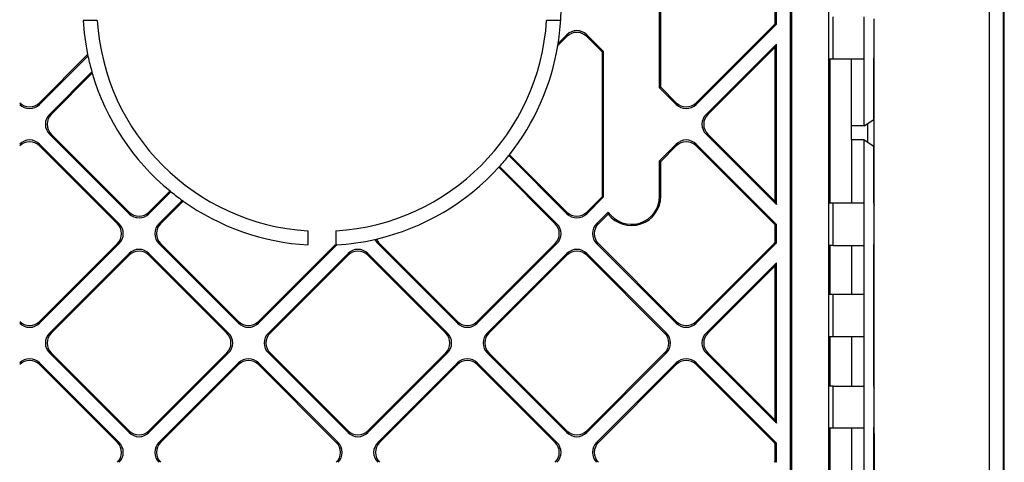
# Model space of a CAD drawing. Extents: x 0 to 420, y 0 to 297.
# Drawn here: x 350 to 373, y 147 to 157 of the extents above; entities that cross this region are included whole.
import ezdxf

# ---------------------------------------------------------------- set-up
doc = ezdxf.new("R2010")
doc.units = 0
doc.layers.get('0').update_dxf_attribs({"linetype": 'CONTINUOUS'})

msp = doc.modelspace()

# ---------------------------------------------------------------- linework, layer by layer
at = {"color": 7}
for p, q in [((369.112579, 165.580353), (369.112579, 145.589935)), ((368.212555, 123.323257), (368.212555, 165.189926)), ((368.24173, 123.323257), (368.24173, 165.189926)), ((372.916748, 163.301804), (372.916748, 144.515732)), ((373.250031, 163.304657), (373.250031, 130.208527)), ((373.279236, 146.23291), (373.279236, 162.924591)), ((365.112579, 155.493942), (365.112579, 158.946075)), ((365.141724, 155.506027), (365.141724, 158.93399)), ((367.850067, 157.013901), (367.850067, 157.426117)), ((367.879242, 156.999512), (367.879242, 157.440506)), ((351.789673, 157.089935), (351.455719, 157.089935)), ((362.769409, 157.089935), (362.435486, 157.089935)), ((367.850067, 157.013901), (367.879242, 156.999512)), ((367.865753, 156.985199), (367.879242, 156.999512)), ((369.222748, 156.173264), (369.222748, 157.173264)), ((369.956024, 156.173264), (369.956024, 157.173264)), ((370.195862, 156.224106), (370.195862, 157.122421)), ((367.865753, 156.985199), (365.978333, 155.097794)), ((367.824493, 156.985199), (365.978333, 155.139038)), ((367.824493, 156.985199), (367.865753, 156.985199)), ((362.702667, 156.494934), (362.916077, 156.708328)), ((362.702667, 156.494934), (362.710632, 156.544128)), ((362.916077, 156.749573), (362.710632, 156.544128)), ((362.916077, 156.708328), (362.916077, 156.749573)), ((363.779236, 156.356018), (363.385681, 156.749573)), ((363.385681, 156.708328), (363.385681, 156.749573)), ((363.750061, 156.343933), (363.385681, 156.708328)), ((367.879242, 156.527359), (366.21402, 154.862152)), ((367.850067, 156.456955), (367.879242, 156.527359)), ((367.879242, 152.727356), (367.879242, 156.527359)), ((363.779236, 156.356018), (363.750061, 156.343933)), ((363.750061, 156.343933), (363.750061, 152.923264)), ((363.779236, 156.356018), (363.779236, 152.923264)), ((366.25528, 154.862152), (367.850067, 156.456955)), ((367.850067, 152.79776), (367.850067, 156.456955)), ((351.562561, 156.279388), (350.42218, 155.139038)), ((351.569702, 156.2453), (350.42218, 155.097794)), ((351.562561, 156.279388), (351.569702, 156.2453)), ((369.222748, 156.173264), (369.112579, 156.173264)), ((369.156067, 152.756592), (369.156067, 156.173264)), ((369.956024, 156.173264), (369.222748, 156.173264)), ((369.655975, 154.589935), (369.655975, 156.173264)), ((369.956024, 154.589935), (369.956024, 156.173264)), ((370.191254, 156.174103), (370.195892, 156.224106)), ((370.191254, 154.736633), (370.191254, 156.174103)), ((370.195862, 152.70575), (370.195862, 156.224106)), ((351.663574, 155.867828), (350.657898, 154.862152)), ((350.699127, 154.862152), (351.672791, 155.835815)), ((351.663574, 155.867828), (351.672791, 155.835815)), ((365.112579, 155.493942), (365.141724, 155.506027)), ((365.508728, 155.097794), (365.112579, 155.493942)), ((365.508728, 155.139038), (365.141724, 155.506027)), ((350.42218, 155.139038), (350.42218, 155.097794)), ((365.508728, 155.139038), (365.508728, 155.097794)), ((365.978333, 155.139038), (365.978333, 155.097794)), ((350.699127, 154.862152), (350.657898, 154.862152)), ((366.25528, 154.862152), (366.21402, 154.862152)), ((369.956024, 154.589935), (370.191254, 154.736633)), ((369.956024, 154.589935), (369.655975, 154.589935)), ((369.656067, 154.256546), (369.656067, 154.589981)), ((370.045898, 154.200546), (370.045898, 154.645966)), ((352.545319, 152.505142), (350.657898, 154.392548)), ((350.699127, 154.392548), (350.657898, 154.392548)), ((352.545319, 152.546387), (350.699127, 154.392548)), ((367.879242, 152.727356), (366.21402, 154.392548)), ((366.25528, 154.392548), (366.21402, 154.392548)), ((367.850067, 152.79776), (366.25528, 154.392548)), ((369.956024, 154.256592), (369.655975, 154.256592)), ((369.655975, 154.256592), (369.655975, 152.756592)), ((369.956024, 154.256592), (370.191254, 154.109894)), ((369.956024, 152.756592), (369.956024, 154.256592)), ((352.309601, 152.26944), (350.42218, 154.156845)), ((350.42218, 154.115601), (350.42218, 154.156845)), ((352.268372, 152.26944), (350.42218, 154.115601)), ((365.508728, 154.156845), (365.112579, 153.760696)), ((365.141724, 153.748611), (365.508728, 154.115601)), ((365.508728, 154.115601), (365.508728, 154.156845)), ((367.865753, 152.26944), (365.978333, 154.156845)), ((365.978333, 154.115601), (365.978333, 154.156845)), ((367.824493, 152.26944), (365.978333, 154.115601)), ((370.191254, 152.755753), (370.191254, 154.109894)), ((361.555939, 153.906509), (361.537659, 153.883545)), ((362.916077, 152.505142), (361.537659, 153.883545)), ((362.916077, 152.546387), (361.555939, 153.906509)), ((365.112579, 152.923264), (365.112579, 153.760696)), ((365.112579, 153.760696), (365.141724, 153.748611)), ((365.141724, 152.923264), (365.141724, 153.748611)), ((361.321136, 153.628662), (361.301544, 153.607025)), ((362.63913, 152.26944), (361.301544, 153.607025)), ((362.680359, 152.26944), (361.321136, 153.628662)), ((353.514221, 153.0457), (353.014923, 152.546387)), ((353.536926, 153.027145), (353.014923, 152.505142)), ((353.536926, 153.027145), (353.514221, 153.0457)), ((353.803925, 152.822815), (353.250549, 152.26944)), ((353.291779, 152.26944), (353.827972, 152.805634)), ((353.827972, 152.805634), (353.803925, 152.822815)), ((363.750183, 152.910889), (363.385681, 152.546387)), ((363.779663, 152.899139), (363.385681, 152.505142)), ((363.750061, 152.923264), (363.750183, 152.910889)), ((363.779236, 152.923264), (363.750061, 152.923264)), ((363.750183, 152.910889), (363.779663, 152.899139)), ((365.112579, 152.923264), (365.141724, 152.923264)), ((367.850067, 152.79776), (367.879242, 152.727356)), ((369.222748, 152.756592), (369.112579, 152.756592)), ((369.956024, 152.756592), (369.222748, 152.756592)), ((369.222748, 151.756592), (369.222748, 152.756592)), ((369.956024, 151.756592), (369.956024, 152.756592)), ((370.191254, 152.755753), (370.195892, 152.70575)), ((370.195862, 151.807434), (370.195862, 152.70575)), ((352.545319, 152.546387), (352.545319, 152.505142)), ((353.014923, 152.546387), (353.014923, 152.505142)), ((362.916077, 152.546387), (362.916077, 152.505142)), ((363.385681, 152.546387), (363.385681, 152.505142)), ((363.896912, 152.545044), (363.621307, 152.26944)), ((363.662537, 152.26944), (363.893402, 152.500275)), ((363.896912, 152.545044), (363.893402, 152.500275)), ((352.268372, 152.26944), (352.309601, 152.26944)), ((353.291779, 152.26944), (353.250549, 152.26944)), ((356.779236, 152.100357), (356.779236, 151.766403)), ((357.445892, 152.100357), (357.445892, 151.766403)), ((362.63913, 152.26944), (362.680359, 152.26944)), ((363.662537, 152.26944), (363.621307, 152.26944)), ((367.824493, 152.26944), (367.865753, 152.26944)), ((367.850067, 152.240738), (367.879242, 152.255127)), ((367.850067, 151.828522), (367.850067, 152.240738)), ((367.879242, 152.255127), (367.865753, 152.26944)), ((367.879242, 151.814133), (367.879242, 152.255127)), ((358.368225, 151.897461), (358.40567, 151.906097)), ((352.309601, 151.799835), (350.42218, 149.912415)), ((352.268372, 151.799835), (350.42218, 149.953659)), ((352.268372, 151.799835), (352.309601, 151.799835)), ((355.13797, 149.912415), (353.250549, 151.799835)), ((353.291779, 151.799835), (353.250549, 151.799835)), ((355.13797, 149.953659), (353.291779, 151.799835)), ((357.462585, 151.76741), (355.607574, 149.912415)), ((357.418793, 151.764877), (355.607574, 149.953659)), ((357.462585, 151.76741), (357.418793, 151.764877)), ((360.323334, 149.912415), (358.435944, 151.799835)), ((358.477173, 151.799835), (358.435944, 151.799835)), ((360.323334, 149.953659), (358.477173, 151.799835)), ((362.680359, 151.799835), (360.792938, 149.912415)), ((362.63913, 151.799835), (360.792938, 149.953659)), ((362.63913, 151.799835), (362.680359, 151.799835)), ((365.508728, 149.912415), (363.621307, 151.799835)), ((363.662537, 151.799835), (363.621307, 151.799835)), ((365.508728, 149.953659), (363.662537, 151.799835)), ((367.865753, 151.799835), (365.978333, 149.912415)), ((367.824493, 151.799835), (365.978333, 149.953659)), ((367.824493, 151.799835), (367.865753, 151.799835)), ((367.850067, 151.828522), (367.879242, 151.814133)), ((367.865753, 151.799835), (367.879242, 151.814133)), ((369.222748, 151.756592), (369.112579, 151.756592)), ((369.156067, 150.589935), (369.156067, 151.756592)), ((369.222748, 151.756592), (369.956024, 151.756592)), ((369.655975, 151.756592), (369.655975, 150.589935)), ((369.956024, 150.589935), (369.956024, 151.756592)), ((370.191254, 151.757431), (370.195892, 151.807434)), ((370.191254, 148.422424), (370.191254, 151.757431)), ((370.195862, 148.372421), (370.195862, 151.807434)), ((352.545319, 151.564194), (350.657898, 149.676788)), ((350.699127, 149.676788), (352.545319, 151.522949)), ((352.545319, 151.522949), (352.545319, 151.564194)), ((354.902344, 149.676788), (353.014923, 151.564194)), ((353.014923, 151.522949), (353.014923, 151.564194)), ((354.861084, 149.676788), (353.014923, 151.522949)), ((357.730682, 151.564194), (355.843262, 149.676788)), ((355.884521, 149.676788), (357.730682, 151.522949)), ((357.730682, 151.522949), (357.730682, 151.564194)), ((360.087708, 149.676788), (358.200287, 151.564194)), ((358.200287, 151.522949), (358.200287, 151.564194)), ((360.046478, 149.676788), (358.200287, 151.522949)), ((362.916077, 151.564194), (361.028656, 149.676788)), ((361.069885, 149.676788), (362.916077, 151.522949)), ((362.916077, 151.522949), (362.916077, 151.564194)), ((365.273102, 149.676788), (363.385681, 151.564194)), ((363.385681, 151.522949), (363.385681, 151.564194)), ((365.231842, 149.676788), (363.385681, 151.522949)), ((367.879242, 151.34198), (366.21402, 149.676788)), ((366.25528, 149.676788), (367.850067, 151.271576)), ((367.850067, 151.271576), (367.879242, 151.34198)), ((367.850067, 147.612366), (367.850067, 151.271576)), ((367.879242, 147.541962), (367.879242, 151.34198)), ((369.222748, 150.589935), (369.112579, 150.589935)), ((369.956024, 150.589935), (369.222748, 150.589935)), ((369.222748, 149.589935), (369.222748, 150.589935)), ((369.956024, 149.589935), (369.956024, 150.589935)), ((350.42218, 149.953659), (350.42218, 149.912415)), ((355.13797, 149.953659), (355.13797, 149.912415)), ((355.607574, 149.953659), (355.607574, 149.912415)), ((360.323334, 149.953659), (360.323334, 149.912415)), ((360.792938, 149.953659), (360.792938, 149.912415)), ((365.508728, 149.953659), (365.508728, 149.912415)), ((365.978333, 149.953659), (365.978333, 149.912415)), ((350.699127, 149.676788), (350.657898, 149.676788)), ((354.861084, 149.676788), (354.902344, 149.676788)), ((355.884521, 149.676788), (355.843262, 149.676788)), ((360.046478, 149.676788), (360.087708, 149.676788)), ((361.069885, 149.676788), (361.028656, 149.676788)), ((365.231842, 149.676788), (365.273102, 149.676788)), ((366.25528, 149.676788), (366.21402, 149.676788)), ((369.222748, 149.589935), (369.112579, 149.589935)), ((369.156067, 148.423264), (369.156067, 149.589935)), ((369.956024, 149.589935), (369.222748, 149.589935)), ((369.655975, 149.589935), (369.655975, 148.423264)), ((369.956024, 148.423264), (369.956024, 149.589935)), ((352.545319, 147.319763), (350.657898, 149.207169)), ((350.699127, 149.207169), (350.657898, 149.207169)), ((352.545319, 147.360992), (350.699127, 149.207169)), ((354.902344, 149.207169), (353.014923, 147.319763)), ((354.861084, 149.207169), (353.014923, 147.360992)), ((354.861084, 149.207169), (354.902344, 149.207169)), ((357.730682, 147.319763), (355.843262, 149.207169)), ((355.884521, 149.207169), (355.843262, 149.207169)), ((357.730682, 147.360992), (355.884521, 149.207169)), ((360.087708, 149.207169), (358.200287, 147.319763)), ((360.046478, 149.207169), (358.200287, 147.360992)), ((360.046478, 149.207169), (360.087708, 149.207169)), ((362.916077, 147.319763), (361.028656, 149.207169)), ((361.069885, 149.207169), (361.028656, 149.207169)), ((362.916077, 147.360992), (361.069885, 149.207169)), ((365.273102, 149.207169), (363.385681, 147.319763)), ((365.231842, 149.207169), (363.385681, 147.360992)), ((365.231842, 149.207169), (365.273102, 149.207169)), ((367.879242, 147.541962), (366.21402, 149.207169)), ((366.25528, 149.207169), (366.21402, 149.207169)), ((367.850067, 147.612366), (366.25528, 149.207169)), ((352.309601, 147.084061), (350.42218, 148.971466)), ((350.42218, 148.930222), (350.42218, 148.971466)), ((352.268372, 147.084061), (350.42218, 148.930222)), ((355.13797, 148.971466), (353.250549, 147.084061)), ((353.291779, 147.084061), (355.13797, 148.930222)), ((355.13797, 148.930222), (355.13797, 148.971466)), ((357.494995, 147.084061), (355.607574, 148.971466)), ((355.607574, 148.930222), (355.607574, 148.971466)), ((357.453735, 147.084061), (355.607574, 148.930222)), ((360.323334, 148.971466), (358.435944, 147.084061)), ((358.477173, 147.084061), (360.323334, 148.930222)), ((360.323334, 148.930222), (360.323334, 148.971466)), ((362.680359, 147.084061), (360.792938, 148.971466)), ((360.792938, 148.930222), (360.792938, 148.971466)), ((362.63913, 147.084061), (360.792938, 148.930222)), ((365.508728, 148.971466), (363.621307, 147.084061)), ((363.662537, 147.084061), (365.508728, 148.930222)), ((365.508728, 148.930222), (365.508728, 148.971466)), ((367.865753, 147.084061), (365.978333, 148.971466)), ((365.978333, 148.930222), (365.978333, 148.971466)), ((367.824493, 147.084061), (365.978333, 148.930222)), ((369.222748, 148.423264), (369.112579, 148.423264)), ((369.222748, 148.423264), (369.956024, 148.423264)), ((369.222748, 147.423264), (369.222748, 148.423264)), ((369.956024, 147.423264), (369.956024, 148.423264)), ((370.191254, 148.422424), (370.195892, 148.372421)), ((370.195862, 147.474106), (370.195862, 148.372421)), ((367.850067, 147.612366), (367.879242, 147.541962)), ((370.191254, 147.424103), (370.195892, 147.474106)), ((370.195862, 147.298477), (370.195862, 147.474106)), ((352.545319, 147.360992), (352.545319, 147.319763)), ((353.014923, 147.360992), (353.014923, 147.319763)), ((357.730682, 147.360992), (357.730682, 147.319763)), ((358.200287, 147.360992), (358.200287, 147.319763)), ((362.916077, 147.360992), (362.916077, 147.319763)), ((363.385681, 147.360992), (363.385681, 147.319763)), ((369.222748, 147.423264), (369.112579, 147.423264)), ((369.156067, 145.589935), (369.156067, 147.423264)), ((369.956024, 147.423264), (369.222748, 147.423264)), ((369.655975, 147.423264), (369.655975, 145.923264)), ((369.956024, 145.923264), (369.956024, 147.423264)), ((370.191254, 146.069962), (370.191254, 147.424103)), ((370.195862, 147.298477), (370.195862, 145.589935)), ((352.268372, 147.084061), (352.309601, 147.084061)), ((353.291779, 147.084061), (353.250549, 147.084061)), ((357.453735, 147.084061), (357.494995, 147.084061)), ((358.477173, 147.084061), (358.435944, 147.084061)), ((362.63913, 147.084061), (362.680359, 147.084061)), ((363.662537, 147.084061), (363.621307, 147.084061)), ((367.824493, 147.084061), (367.865753, 147.084061)), ((367.850067, 147.055359), (367.879242, 147.069748)), ((367.850067, 146.643143), (367.850067, 147.055359)), ((367.879242, 147.069748), (367.865753, 147.084061)), ((367.879242, 146.628754), (367.879242, 147.069748)), ((367.850067, 146.643143), (367.879242, 146.628754)), ((367.865753, 146.614441), (367.879242, 146.628754))]:
    msp.add_line(p, q, dxfattribs=at)
for centre, radius, start, end in [((357.112579, 157.423264), 5.666667, 351.075053, 4.246951), ((357.112579, 157.423264), 5.666667, 183.372292, 191.645672), ((357.112579, 157.423264), 5.333333, 183.583317, 266.416675), ((357.112579, 157.423264), 5.333333, 273.58332, 356.416678), ((367.588226, 157.221481), 0.33414, 314.99839, 321.592859), ((363.150879, 156.515564), 0.331457, 44.901851, 135.098136), ((363.150879, 156.474335), 0.331457, 44.901851, 135.098136), ((357.112579, 157.423264), 5.666667, 321.639755, 350.571252), ((357.112579, 157.423264), 5.666667, 191.997974, 195.931561), ((357.112579, 157.423264), 5.666667, 196.268385, 230.579977), ((350.187378, 155.373047), 0.331457, 224.901864, 315.098149), ((365.74353, 155.373047), 0.331457, 224.901864, 315.098149), ((350.187378, 155.331787), 0.331457, 224.901864, 315.098149), ((365.74353, 155.331787), 0.331457, 224.901864, 315.098149), ((350.891907, 154.62735), 0.331457, 134.901851, 225.098149), ((350.933136, 154.62735), 0.331457, 134.901851, 225.098149), ((366.448029, 154.62735), 0.331457, 134.901851, 225.098149), ((366.489288, 154.62735), 0.331457, 134.901851, 225.098149), ((350.187378, 153.922852), 0.331457, 44.901858, 135.09815), ((350.187378, 153.881607), 0.331457, 44.901858, 135.09815), ((365.74353, 153.922852), 0.331457, 44.901858, 135.09815), ((365.74353, 153.881607), 0.331457, 44.901858, 135.09815), ((357.112579, 157.423264), 5.666667, 317.961016, 321.342991), ((357.112579, 157.423264), 5.666667, 283.190759, 317.665798), ((357.112579, 157.423264), 5.666667, 230.876312, 234.276339), ((357.112579, 157.423264), 5.666667, 234.575242, 266.627715), ((364.445892, 152.923264), 0.666667, 180.000005, 182.074132), ((364.445892, 152.923264), 0.695829, 217.436617, 359.999968), ((364.445892, 152.923264), 0.666667, 214.564686, 360), ((352.780121, 152.78038), 0.331457, 224.901864, 315.098149), ((352.780121, 152.739136), 0.331457, 224.901864, 315.098149), ((363.150879, 152.78038), 0.331457, 224.901864, 315.098149), ((363.150879, 152.739136), 0.331457, 224.901864, 315.098149), ((352.034363, 152.034637), 0.331457, 314.901856, 45.098148), ((352.075592, 152.034637), 0.331457, 314.901856, 45.098148), ((353.484558, 152.034637), 0.331457, 134.901851, 225.098149), ((353.525787, 152.034637), 0.331457, 134.901851, 225.098149), ((362.405121, 152.034637), 0.331457, 314.901856, 45.098148), ((362.44635, 152.034637), 0.331457, 314.901856, 45.098148), ((363.855316, 152.034637), 0.331457, 134.901851, 225.098149), ((363.896545, 152.034637), 0.331457, 134.901851, 225.098149), ((367.588135, 152.033066), 0.334277, 38.408268, 45.000029), ((357.112579, 157.423264), 5.666667, 273.541157, 282.802074), ((358.671539, 152.035553), 0.333277, 204.47733, 225.014521), ((358.712708, 152.035492), 0.33318, 202.851185, 225.017376), ((352.780121, 151.3302), 0.331457, 44.901851, 135.098136), ((357.965485, 151.3302), 0.331457, 44.901851, 135.098136), ((363.150879, 151.3302), 0.331457, 44.901851, 135.098136), ((367.588226, 152.036102), 0.33414, 314.99839, 321.592859), ((352.780121, 151.28894), 0.331457, 44.901851, 135.098136), ((357.965485, 151.28894), 0.331457, 44.901851, 135.098136), ((363.150879, 151.28894), 0.331457, 44.901851, 135.098136), ((350.187378, 150.187653), 0.331457, 224.901864, 315.098149), ((350.187378, 150.146423), 0.331457, 224.901864, 315.098149), ((355.372772, 150.187653), 0.331457, 224.901864, 315.098149), ((355.372772, 150.146423), 0.331457, 224.901864, 315.098149), ((360.558136, 150.187653), 0.331457, 224.901864, 315.098149), ((360.558136, 150.146423), 0.331457, 224.901864, 315.098149), ((365.74353, 150.187653), 0.331457, 224.901864, 315.098149), ((365.74353, 150.146423), 0.331457, 224.901864, 315.098149), ((350.891907, 149.441971), 0.331457, 134.901851, 225.098149), ((350.933136, 149.441971), 0.331457, 134.901851, 225.098149), ((354.627075, 149.441971), 0.331457, 314.901856, 45.098148), ((354.668335, 149.441971), 0.331457, 314.901856, 45.098148), ((356.077271, 149.441971), 0.331457, 134.901851, 225.098149), ((356.11853, 149.441971), 0.331457, 134.901851, 225.098149), ((359.812469, 149.441971), 0.331457, 314.901856, 45.098148), ((359.853699, 149.441971), 0.331457, 314.901856, 45.098148), ((361.262665, 149.441971), 0.331457, 134.901851, 225.098149), ((361.303894, 149.441971), 0.331457, 134.901851, 225.098149), ((364.997833, 149.441971), 0.331457, 314.901856, 45.098148), ((365.039093, 149.441971), 0.331457, 314.901856, 45.098148), ((366.448029, 149.441971), 0.331457, 134.901851, 225.098149), ((366.489288, 149.441971), 0.331457, 134.901851, 225.098149), ((350.187378, 148.737457), 0.331457, 44.901858, 135.09815), ((355.372772, 148.737457), 0.331457, 44.901858, 135.09815), ((360.558136, 148.737457), 0.331457, 44.901858, 135.09815), ((365.74353, 148.737457), 0.331457, 44.901858, 135.09815), ((350.187378, 148.696228), 0.331457, 44.901858, 135.09815), ((355.372772, 148.696228), 0.331457, 44.901858, 135.09815), ((360.558136, 148.696228), 0.331457, 44.901858, 135.09815), ((365.74353, 148.696228), 0.331457, 44.901858, 135.09815), ((352.780121, 147.595001), 0.331457, 224.901864, 315.098149), ((352.780121, 147.553757), 0.331457, 224.901864, 315.098149), ((357.965485, 147.595001), 0.331457, 224.901864, 315.098149), ((357.965485, 147.553757), 0.331457, 224.901864, 315.098149), ((363.150879, 147.595001), 0.331457, 224.901864, 315.098149), ((363.150879, 147.553757), 0.331457, 224.901864, 315.098149), ((352.034363, 146.849243), 0.331457, 314.901856, 45.098148), ((352.075592, 146.849243), 0.331457, 314.901856, 45.098148), ((353.484558, 146.849243), 0.331457, 134.901851, 225.098149), ((353.525787, 146.849243), 0.331457, 134.901851, 225.098149), ((357.219727, 146.849243), 0.331457, 314.901856, 45.098148), ((357.260986, 146.849243), 0.331457, 314.901856, 45.098148), ((358.669922, 146.849243), 0.331457, 134.901851, 225.098149), ((358.711182, 146.849243), 0.331457, 134.901851, 225.098149), ((362.405121, 146.849243), 0.331457, 314.901856, 45.098148), ((362.44635, 146.849243), 0.331457, 314.901856, 45.098148), ((363.855316, 146.849243), 0.331457, 134.901851, 225.098149), ((363.896545, 146.849243), 0.331457, 134.901851, 225.098149), ((367.588135, 146.847687), 0.334277, 38.408268, 45.000029), ((367.588226, 146.850723), 0.33414, 314.99839, 321.592859)]:
    msp.add_arc(centre, radius, start, end, dxfattribs=at)

doc.saveas('drawing.dxf')
